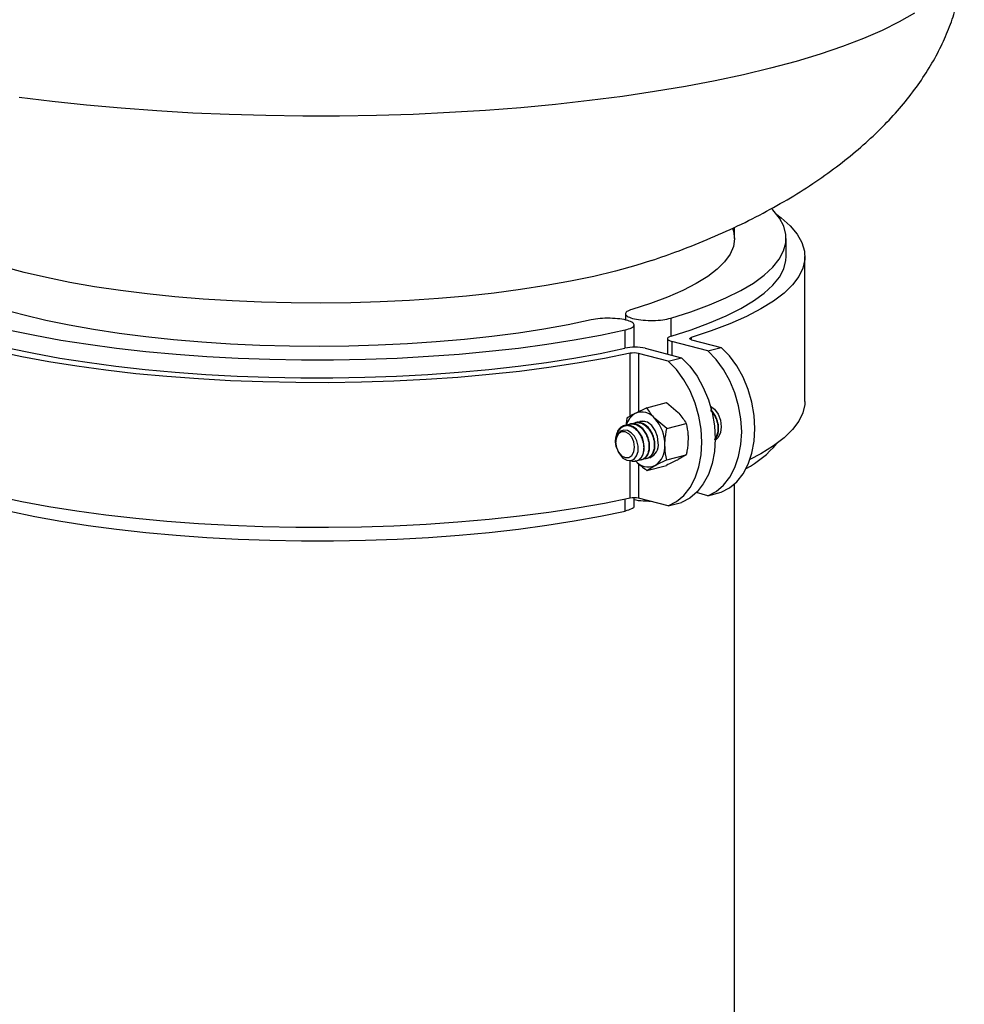
# Model space of a CAD drawing. Units: inches. Extents: x 0.1 to 22.1, y 0.1 to 17.1.
# Drawn here: x 4.1 to 4.7, y 6.8 to 7.4 of the extents above; entities that cross this region are included whole.
import ezdxf

# ---------------------------------------------------------------- set-up
doc = ezdxf.new("R2010")
doc.units = ezdxf.units.IN
doc.header["$MEASUREMENT"] = 0

msp = doc.modelspace()

# ---------------------------------------------------------------- linework, layer by layer
at = {"color": 7, "linetype": 'Continuous', "lineweight": 25}
for p, q in [((4.525064184160006, 7.24279206522195), (4.525064184160006, 7.249064345881634)), ((4.55368919532778, 7.232730273793292), (4.55368919532778, 7.24279206522195)), ((4.564105865681017, 7.152236315670388), (4.564105865681017, 7.2327302693197)), ((4.464521283722852, 7.200960413215937), (4.464521283722852, 7.197433837298443)), ((4.469228165776285, 7.182377471816559), (4.469228165776285, 7.194732009816537)), ((4.487769322194528, 7.187096945288332), (4.487769322194528, 7.17857800721233)), ((4.510291578936802, 7.180374379953443), (4.490210154324456, 7.185571835095909)), ((4.501114476021623, 7.186562342079855), (4.517657252339211, 7.182280756509992)), ((4.488194489591046, 7.174655232389429), (4.471651713273459, 7.178936817959293)), ((4.475478738381108, 7.181759064088443), (4.495560162993455, 7.176561608945978)), ((4.510291578936802, 7.180374379953443), (4.517657252339211, 7.182280756509992)), ((4.488194489591046, 7.174655232389429), (4.495560162993455, 7.176561608945978)), ((4.476320776550423, 7.148762668673517), (4.487207675337772, 7.151580405421786)), ((4.487207675337772, 7.151580405421786), (4.493718796496751, 7.146049079638896)), ((4.476320776550423, 7.148762668673517), (4.469809655391444, 7.145580121921549)), ((4.465272301016077, 7.142908352026297), (4.464689394061032, 7.138592460556563)), ((4.472723982751075, 7.141164017354389), (4.472524898350998, 7.141112490520067)), ((4.48736925208477, 7.137189240251021), (4.480858269202853, 7.142720530245175)), ((4.467000867999418, 7.139682766259353), (4.466632359629072, 7.139587389274827)), ((4.469947137360381, 7.140445316881973), (4.469578628990035, 7.140349939897447)), ((4.48736925208477, 7.137189240251021), (4.498256150872119, 7.14000697699929)), ((4.458994729814889, 7.129660171754135), (4.45899479895342, 7.129574010369428)), ((4.458994764384155, 7.130552179186238), (4.45899479895342, 7.129878644100114)), ((4.460316036281247, 7.124469377042464), (4.460739371506693, 7.123706143989839)), ((4.470379045763674, 7.119037455808107), (4.470747726980348, 7.119132877528554)), ((4.473325349693903, 7.119800015377911), (4.473694030910577, 7.119895437098358)), ((4.476271619054867, 7.12056256600053), (4.476640300271541, 7.120657987720977)), ((4.48736925208477, 7.119761872961261), (4.498256150872119, 7.12257960970953)), ((4.498256150872119, 7.12257960970953), (4.493718796496751, 7.119907839814277)), ((4.476320776550423, 7.113907556314039), (4.487207675337772, 7.116725293062308)), ((4.476320776550423, 7.113907556314039), (4.480858269202853, 7.116579290420555)), ((4.525064184160006, 6.196372178900735), (4.525064184160006, 7.106428233432504)), ((4.469228165776285, 7.094114473309909), (4.469228165776285, 7.098694677533121)), ((4.488194489591046, 7.094161278740118), (4.471651713273459, 7.09844286430998)), ((4.510291578936802, 7.099880426304132), (4.503841645377778, 7.101549791948853)), ((4.510291578936802, 7.099880426304132), (4.517657252339211, 7.101786802860679)), ((4.488194489591046, 7.094161278740118), (4.495560162993455, 7.096067655296665))]:
    msp.add_line(p, q, dxfattribs=at)
at = {"color": 8, "linetype": 'Continuous', "lineweight": 25}
for p, q in [((4.48964473941776, 7.198523531261316), (4.48964473941776, 7.188575829380283)), ((4.464313003898149, 7.181790936907097), (4.464313003898149, 7.19196719566334)), ((4.490210154324456, 7.185571835095909), (4.490210154324456, 7.177946346622999)), ((4.500915806452731, 7.18772630812562), (4.500915806452731, 7.186618279505801)), ((4.467154493815348, 7.144026213339522), (4.467154493815348, 7.178988237427403)), ((4.471651713273459, 7.178936817959293), (4.471651713273459, 7.146480230559661)), ((4.467154493815348, 7.098494283778092), (4.467154493815348, 7.119368515413991)), ((4.471651713273459, 7.117819198408347), (4.471651713273459, 7.09844286430998)), ((4.464313003898149, 7.091349659156711), (4.464313003898149, 7.097955897300172))]:
    msp.add_line(p, q, dxfattribs=at)
at = {"color": 8, "linetype": 'Continuous', "lineweight": 25, "flags": 128}
msp.add_lwpolyline([(4.624981754568204, 7.367991989401718), (4.616556446754723, 7.363154188699726), (4.607078902352988, 7.358448605013571), (4.596579939863203, 7.353890587237902), (4.585093782858221, 7.349494934015534), (4.572657645152369, 7.345276001103658), (4.559312249340415, 7.341247477694236), (4.545100858858148, 7.337422493780217), (4.530069865659883, 7.33381348594776), (4.514268185256318, 7.330432183955468), (4.497746980160409, 7.327289682311861), (4.480560316703415, 7.324396109229554), (4.462764093387666, 7.321760921882341), (4.444416282871427, 7.319392682725588), (4.42557637886064, 7.317299131073704), (4.406305845509383, 7.31548708468112), (4.386667391465293, 7.313962395006359), (4.366725073577364, 7.312730045631071), (4.346543605510629, 7.311794044893817), (4.326188772577357, 7.311157461678808), (4.305726671213204, 7.3108223717328), (4.28522415837767, 7.31078983082354), (4.264747779906862, 7.311059955264422), (4.244364219913951, 7.311631895072939), (4.224139955096513, 7.312503744498838), (4.204140667059021, 7.313672676231883), (4.184431449728431, 7.315134923507489), (4.165076636507858, 7.316885663793323), (4.146138866906409, 7.31891927825765), (4.127680192755676, 7.321229065459439)], dxfattribs=at)
at = {"color": 7, "linetype": 'Continuous', "lineweight": 25, "flags": 128}
for points in [[(4.48964473941776, 7.198523531261316), (4.500838492290416, 7.202088147638921), (4.511068350332833, 7.205841773284641), (4.520286538820072, 7.209767032766585), (4.528450295570698, 7.213845700670356), (4.535521870946772, 7.218058773176523), (4.541468216730467, 7.222386745423334), (4.546261694794005, 7.226809508614099), (4.549880284515258, 7.231306475277769), (4.552306995100224, 7.235856785054174), (4.553530522399084, 7.240439331535572), (4.553545197052294, 7.245032820423356), (4.552351105483016, 7.249615872420666), (4.549953726919835, 7.254167215596856), (4.546363985250651, 7.258665770385736), (4.545726821833388, 7.259331588525411)], [(4.548498248491713, 7.256182340232454), (4.550890251534107, 7.254359570639497), (4.5559328789365, 7.249820684180636), (4.559783100021307, 7.245204232344374), (4.562423569659561, 7.240531135884373), (4.563842154039066, 7.235822662257693), (4.564032647976664, 7.231100110236535), (4.562994014394389, 7.226384970957559), (4.56073095471235, 7.221698646085588), (4.557253753287038, 7.217062407551269), (4.552578329265219, 7.212497267816905), (4.546725718044958, 7.208023988823642), (4.539722607099228, 7.203662862785446), (4.531600713729135, 7.199433694294743), (4.52239704433341, 7.195355652693872), (4.512153289446259, 7.191447258654314), (4.500915806452731, 7.18772630812562)], [(4.52397404237212, 7.24854783361126), (4.524525404872387, 7.246800461940312), (4.525041161029177, 7.242531147433703), (4.524381890566618, 7.238263134742407), (4.522550808426403, 7.234018084999589), (4.519557075463894, 7.229817551972205), (4.515416265133201, 7.22568274496061), (4.510148946147305, 7.221634734583808), (4.503781978825507, 7.217694000946635), (4.496347702715691, 7.213880509690835), (4.487883798317267, 7.210213604628839), (4.47843326979653, 7.206711860115235), (4.46804368446282, 7.203393098941127)], [(4.478873422969647, 7.230513406333109), (4.470215256583685, 7.2277738277132), (4.45894173513086, 7.224642438472481)], [(4.489813299156391, 7.18851195143089), (4.501003249409842, 7.192082669788181), (4.511226556576443, 7.195842545042127), (4.520435705200752, 7.199774054132297), (4.528587933101329, 7.20385890006682), (4.535645231370748, 7.208078083499855), (4.541574707352872, 7.212411996677034), (4.546348895766257, 7.21684043238264), (4.549945499434644, 7.221342803145621), (4.552347925110589, 7.225898136766003), (4.553544730367209, 7.230485291047311), (4.55368919532778, 7.232730273793292)], [(4.45894173513086, 7.224642438472481), (4.446842976171762, 7.221724636415118), (4.433978991951313, 7.219035023345873), (4.420414115872631, 7.216586957410891), (4.406215861711258, 7.214392615727987), (4.391454854476633, 7.212462976492286), (4.376204830412091, 7.210807604243794), (4.360541530778366, 7.209434793022345), (4.344543082115512, 7.208351378476737), (4.3282892011498, 7.207562746811914), (4.311860987378115, 7.207072781105857), (4.295340058836329, 7.206883995517351), (4.278808794084156, 7.206997311606376), (4.262349744527636, 7.207412120964402), (4.246044666479701, 7.208126392580596), (4.229974797714302, 7.209136601264346), (4.214220442635221, 7.210437620279056), (4.198859796921044, 7.212023061335144), (4.183969500633409, 7.213884988280141), (4.169623773985366, 7.216014122883943), (4.155894071648728, 7.218399862733166), (4.142848771630675, 7.221030308072706), (4.130552898719633, 7.223892369171946), (4.119067675084821, 7.226971793166312)], [(4.44549843915898, 7.197557960079986), (4.432675730641552, 7.194868937524903), (4.419146011505894, 7.19242295628386), (4.404978178298171, 7.190232336629621), (4.390243996813583, 7.188308208859441), (4.375018171234898, 7.186660316457015), (4.359377860162738, 7.185297033986835), (4.343402192645857, 7.184225313411094), (4.327172579304531, 7.183450478304446), (4.310770983867291, 7.182976563847004), (4.294280614556217, 7.182805923148234), (4.27778526727091, 7.182939415137834), (4.261368288510516, 7.183376422460081), (4.245113163051244, 7.184114645688618), (4.229102165745011, 7.185150398583515), (4.213416638073562, 7.186478393358858), (4.198135985639778, 7.188091910679245), (4.183337678167666, 7.189982799659788), (4.169096627255591, 7.192141459971745), (4.155485393791858, 7.194556895525626), (4.142572666907039, 7.197216929203609), (4.130424093636339, 7.200108023915868), (4.119101207272367, 7.203215542068903)], [(4.10956060853034, 7.195021343862089), (4.122558790639502, 7.191893694544403), (4.136349887991687, 7.189002438782826), (4.150869809168639, 7.186361015248165), (4.166051178671877, 7.183981690530079), (4.181823406061226, 7.181875541242714), (4.198113239063071, 7.180052310869768), (4.214845212970801, 7.17852045450039), (4.231941235813625, 7.177287174617936), (4.249322316819852, 7.176358081106954), (4.266907356492593, 7.175737593876481), (4.284614909642306, 7.175428540236757), (4.302362770555604, 7.175432333842894), (4.320068387826447, 7.175749010483635), (4.337649452033656, 7.176377093873568), (4.355024379710622, 7.177313649336248), (4.372112624468707, 7.178554292751373), (4.388834607858703, 7.180093315815366), (4.405112687310274, 7.181923578675164), (4.420871432686075, 7.184036509928218), (4.436037488004692, 7.186422357143654), (4.450540366533747, 7.189070034760133), (4.464313003898149, 7.19196719566334)], [(4.109130152036198, 7.185070712251043), (4.122112121159835, 7.18193249630871), (4.135890462453047, 7.179030638133751), (4.150401153636108, 7.176378630080075), (4.165576646364209, 7.173988837156369), (4.181346142781583, 7.171872389659889), (4.197636598030207, 7.170039084757432), (4.21437192515669, 7.168497502798733), (4.231474516159961, 7.1672547567953), (4.248864585175222, 7.166316680311291), (4.266461205551909, 7.165687666414191), (4.284182690115624, 7.16537055136142), (4.301946452891056, 7.165366865121493), (4.319669873333638, 7.165676625588778), (4.337270330898797, 7.166298419108155), (4.354666172981398, 7.167229293108813), (4.371776334653816, 7.168464943995103), (4.388521272036113, 7.169999600833163), (4.404822927726761, 7.171826159558665), (4.420605560465031, 7.173936111399351), (4.435795779700239, 7.176319623399686), (4.450322822145886, 7.178965609998336), (4.464119001180102, 7.181861777764086)], [(4.489813299156391, 7.18851195143089), (4.488903989196393, 7.188183482401256), (4.488247276859481, 7.187816889419365), (4.487866323553551, 7.187425038536226), (4.487774403876558, 7.187021672626905), (4.487974767339459, 7.186620946136951), (4.488460534658419, 7.18623689719851), (4.489214386631414, 7.185883080795786), (4.490210154324456, 7.185571835095909)], [(4.501114476021623, 7.186562342079855), (4.500720524671861, 7.186685204814516), (4.500420809139881, 7.186824727206326), (4.500225527359009, 7.186976176194793), (4.500141385766756, 7.187134344518661), (4.500171253612158, 7.187293819131437), (4.50031416295578, 7.187449124356332), (4.500565274100451, 7.187594927671513), (4.500915806452731, 7.18772630812562)], [(4.467154493815348, 7.178988237427403), (4.452777827674674, 7.176079758336071), (4.437676969990811, 7.173428483951506), (4.421920609894331, 7.171046394553473), (4.405580374903371, 7.168944298340594), (4.388730277815391, 7.167131759852873), (4.371446854984232, 7.165616992605488), (4.353808509504073, 7.164406903824712), (4.335895442070898, 7.163506933398592), (4.317788890458659, 7.162921214926269), (4.299570991242208, 7.162652396774293), (4.281324434104651, 7.162701695759727), (4.263132288991007, 7.163068852414228), (4.245076865322458, 7.163752265191808), (4.227240265104593, 7.164748775736411), (4.209703345849443, 7.16605390150871), (4.192545755144744, 7.167661701578335), (4.175845446684223, 7.169564866095724), (4.15967826543641, 7.171754752080852), (4.144117429105659, 7.174221463947894), (4.129233770117002, 7.17695373719183), (4.115094698538184, 7.179939206803974), (4.101764444064524, 7.183164326747311)], [(4.510291578936802, 7.099880426304132), (4.514853754044807, 7.102267402432115), (4.518935969470459, 7.105735140123023), (4.522431751875984, 7.110192951577291), (4.525250114954557, 7.115525362759049), (4.527317495309171, 7.121592367913718), (4.528579826608566, 7.128236448336125), (4.529004198911979, 7.135284031805466), (4.528579826608566, 7.142551286543481), (4.527317495309171, 7.149848797728914), (4.525250114954557, 7.156986335482031), (4.522431751875984, 7.163777260965328), (4.518935969470459, 7.170045000327724), (4.514853754044807, 7.175625848215371), (4.510291578936802, 7.180374379953443)], [(4.517657252339211, 7.101786802860679), (4.522219427447216, 7.104173778988663), (4.526301642872867, 7.107641516679571), (4.529797425278392, 7.112099328133839), (4.532615788356965, 7.117431739315598), (4.534683168711579, 7.123498744470266), (4.535945500010976, 7.130142824892673), (4.536369872314387, 7.137190408362015), (4.535945500010976, 7.14445766310003), (4.534683168711579, 7.151755174285463), (4.532615788356965, 7.158892712038579), (4.529797425278392, 7.165683637521876), (4.526301642872867, 7.171951376884272), (4.522219427447216, 7.17753222477192), (4.517657252339211, 7.182280756509992)], [(4.488194489591046, 7.094161278740118), (4.492756664699051, 7.096548254868101), (4.496838880124703, 7.100015992559008), (4.500334662530228, 7.104473804013278), (4.503153025608801, 7.109806215195036), (4.505220405963414, 7.115873220349704), (4.506482737262811, 7.122517300772111), (4.506907109566223, 7.129564884241453), (4.506482737262811, 7.136832138979468), (4.505220405963414, 7.144129650164901), (4.503153025608801, 7.151267187918018), (4.500334662530228, 7.158058113401314), (4.496838880124703, 7.16432585276371), (4.492756664699051, 7.169906700651357), (4.488194489591046, 7.174655232389429)], [(4.495560162993455, 7.176561608945978), (4.50012233810146, 7.171813077207906), (4.504204553527112, 7.166232229320259), (4.507700335932636, 7.159964489957862), (4.510518699011209, 7.153173564474566), (4.512586079365823, 7.14603602672145), (4.513848410665219, 7.138738515536017), (4.514272782968631, 7.131471260798001), (4.513848410665219, 7.12442367732866), (4.512586079365823, 7.117779596906251), (4.510518699011209, 7.111712591751584), (4.507700335932636, 7.106380180569825), (4.504204553527112, 7.101922369115557), (4.50012233810146, 7.09845463142465), (4.495560162993455, 7.096067655296665)], [(4.564105865681017, 7.152236315670388), (4.564032647976664, 7.150606156587224), (4.562994014394389, 7.145891017308247), (4.56073095471235, 7.141204692436276), (4.557253753287038, 7.136568453901957), (4.552578329265219, 7.132003314167593), (4.546725718044958, 7.12753003517433), (4.539722607099228, 7.123168909136135), (4.533582224028221, 7.119907825985547)], [(4.511768792790614, 7.149602295630578), (4.513974450207273, 7.147887889548209), (4.515933974453492, 7.145134447717588), (4.517213037277395, 7.141777384427092), (4.517657321477741, 7.13822081978789), (4.517213037277395, 7.134894611353624), (4.515933974453492, 7.132199261920588), (4.514267044470556, 7.130628083584235)], [(4.482699704838088, 7.129173122830156), (4.482255420637742, 7.132729687469356), (4.480976357813838, 7.136086750759851), (4.479016833567618, 7.138840192590474), (4.476613025121052, 7.140657639787578), (4.474054899473245, 7.141319731424995), (4.472723982751075, 7.141164017354389)], [(4.464255964610055, 7.135399584218493), (4.462242650586701, 7.135373265070883), (4.460535758532834, 7.134257076691339), (4.459395249325098, 7.132220982068277), (4.45899479895342, 7.129574010369428), (4.459395249325098, 7.126720128084921), (4.460535758532834, 7.124093284673745), (4.462242650586701, 7.122093543951253), (4.464255964610055, 7.121025434557569), (4.466269278633411, 7.121051375925221), (4.467976170687277, 7.122167564304763), (4.469116679895013, 7.124204036707785), (4.469517130266691, 7.126850630626675), (4.469116679895013, 7.129704890691141), (4.467976170687277, 7.132331356322359), (4.466269278633411, 7.13433109704485), (4.464255964610055, 7.135399584218493)], [(4.460805398803819, 7.123737831726565), (4.461132424055553, 7.123044814839739), (4.463054890049145, 7.120797074387681), (4.465203542746975, 7.119542943485218), (4.467383238645234, 7.119348308601555), (4.469267643877499, 7.120218488297988), (4.470683912116216, 7.122019421119531), (4.471441635846948, 7.124513351051908), (4.471478382976187, 7.127373444209845), (4.470783091338966, 7.130296546118961), (4.469474126100396, 7.132870233143457), (4.467670336395302, 7.134885078832154), (4.465638112983713, 7.136051802993183), (4.463557942000859, 7.136312042785018), (4.461690544847226, 7.135636168206726), (4.460223114095553, 7.134146771018937), (4.459439221430829, 7.132503312623272), (4.459439221430829, 7.132503312623272)], [(4.470730165793468, 7.119188045212682), (4.472052336491465, 7.119717376059597), (4.473389994220408, 7.121011508849231), (4.474362773351886, 7.122882120491699), (4.474879618440539, 7.125210299144545), (4.474936277466711, 7.127163799971173), (4.474545852182031, 7.129877505792101), (4.473648779742024, 7.132508005147134), (4.472336011884247, 7.13485041353338), (4.470665417559167, 7.136797093994206), (4.46871287630458, 7.138219493560629), (4.466680410908132, 7.138974657518294), (4.464646804725922, 7.139039719906286), (4.462725133825437, 7.138387313375683), (4.461110783695343, 7.13708995295085), (4.460109899751005, 7.135697676144434), (4.460109899751005, 7.135697676144434)], [(4.467154493815348, 7.098494283778092), (4.452777827674674, 7.09558580468676), (4.437676969990811, 7.092934530302195), (4.421920609894331, 7.090552440904162), (4.405580374903371, 7.088450344691283), (4.388730277815391, 7.086637806203561), (4.371446854984232, 7.085123038956177), (4.353808509504073, 7.083912950175401), (4.335895442070898, 7.08301297974928), (4.317788890458659, 7.082427261276957), (4.299570991242208, 7.082158443124981), (4.281324434104651, 7.082207742110415), (4.263132288991007, 7.082574898764917), (4.245076865322458, 7.083258311542496), (4.227240265104593, 7.084254822087099), (4.209703345849443, 7.085559947859398), (4.192545755144744, 7.087167747929024), (4.175845446684223, 7.089070912446412), (4.15967826543641, 7.09126079843154), (4.144117429105659, 7.093727510298583), (4.129233770117002, 7.09645978354252), (4.115094698538184, 7.099445253154663), (4.101764444064524, 7.102670373097999)], [(4.10956060853034, 7.094403807355461), (4.122558790639502, 7.091276158037773), (4.136349887991687, 7.088384902276198), (4.150869809168639, 7.085743478741536), (4.166051178671877, 7.083364154023449), (4.181823406061226, 7.081258004736085), (4.198113239063071, 7.079434774363138), (4.214845212970801, 7.077902917993762), (4.231941235813625, 7.076669638111307), (4.249322316819852, 7.075740544600324), (4.266907356492593, 7.075120057369853), (4.284614909642306, 7.074811003730127), (4.302362770555604, 7.074814797336266), (4.320068387826447, 7.075131473977005), (4.337649452033656, 7.07575955736694), (4.355024379710622, 7.07669611282962), (4.372112624468707, 7.077936756244744), (4.388834607858703, 7.079475779308737), (4.405112687310274, 7.081306042168535), (4.420871432686075, 7.08341897342159), (4.436037488004692, 7.085804820637024), (4.450540366533747, 7.088452498253504), (4.464313003898149, 7.091349659156711)]]:
    msp.add_lwpolyline(points, dxfattribs=at)
at = {"color": 7, "linetype": 'Continuous', "lineweight": 25}
for centre, radius, start, end in [((4.469556225244225, 7.154974869094342), 0.0274311732038322, 77.53140354779126, 101.4324985854166), ((4.469279943107737, 7.168190741585829), 0.01100470132004186, 77.55376671779865, 101.1360947997672), ((4.473492547362067, 7.137035645112522), 0.009304395585275566, 37.66106234120549, 113.3173002606616), ((4.47537910351986, 7.13641671737559), 0.01072318680840879, 121.2909184366632, 166.1393949726417), ((4.4648906216614, 7.128334925943344), 0.02149212365349048, 359.6935149349289, 42.01638384560781), ((4.465226243047066, 7.133409876684334), 0.005604551283802534, 95.42886985826158, 155.9079461523103), ((4.475152481356917, 7.128090493132881), 0.007624478299277059, 291.4764165914806, 8.163243300893768), ((4.473684272527555, 7.127114868440898), 0.01274616148179314, 304.2521436697957, 4.973792036937748), ((4.502699134237312, 7.16768590339711), 0.06009086509523519, 298.5542148869745, 319.6555396918784), ((4.477175377232229, 7.125123767229581), 0.009304395585273916, 217.6610623411966, 293.3173002606718), ((4.469279943107733, 7.08769678793657), 0.01100470131999059, 77.55376671772079, 101.1360947998008)]:
    msp.add_arc(centre, radius, start, end, dxfattribs=at)
for points, knots in [([(4.478773725207913, 7.230536156159832), (4.483979243378835, 7.232320313421631), (4.495207592594473, 7.236168756580091), (4.511913538626596, 7.242932614213053), (4.528770534906551, 7.250583893123289), (4.544720495881186, 7.25879652787696), (4.559655299858241, 7.26747187170134), (4.573520775504671, 7.276563936587543), (4.58628884571237, 7.286026360111765), (4.597939433406991, 7.295814823368636), (4.60845604119519, 7.30588323041717), (4.617837073432797, 7.316192640606999), (4.626087003657257, 7.326709714281794), (4.633204837894584, 7.337386354207333), (4.639195216667735, 7.348178370639057), (4.644069440031737, 7.359044844764057), (4.647861114198871, 7.37000066559286), (4.650573746214298, 7.380984744131748), (4.652188258374795, 7.391786861302599), (4.652630805675605, 7.399395973844202), (4.652645784389079, 7.403318227906251), (4.652647546398898, 7.403779619345372)], [0, 0, 0, 0, 0.05968031972163956, 0.128730982993924, 0.1966454044477033, 0.2626991240046032, 0.3267029188864207, 0.3885716317107614, 0.448379934746014, 0.5061385237539795, 0.5618867908697145, 0.6157189223366338, 0.6678403052046421, 0.7182783904516441, 0.7671893346038402, 0.8147958238595586, 0.861314710331599, 0.9070573682448547, 0.9520803947297953, 0.994363012877805, 1, 1, 1, 1]), ([(4.46804368446282, 7.203393098941127), (4.466974634906488, 7.202990570451988), (4.464837457532357, 7.20218586053528), (4.464203805689341, 7.200693258035424), (4.465679263340737, 7.199266088618379), (4.469191886047036, 7.19808993262788), (4.474174734551261, 7.197351394296721), (4.479830673130751, 7.19716844017529), (4.485459232640257, 7.197535045831388), (4.488248164561632, 7.198193704081365), (4.48964473941776, 7.198523531261316)], [0, 0, 0, 0, 0.1250188315929466, 0.2499298714809821, 0.3747836798020994, 0.500163977692968, 0.6250576172426504, 0.7499054532809185, 0.8747636136524373, 0.9999999999999999, 0.9999999999999999, 0.9999999999999999, 0.9999999999999999]), ([(4.464313003898149, 7.19196719566334), (4.465585354123759, 7.192327948921406), (4.46812894025381, 7.19304913949073), (4.469548180812864, 7.19450509517288), (4.468843976926002, 7.195969833133693), (4.465993304372928, 7.197259006250235), (4.461452732633172, 7.198168623600095), (4.455941901890673, 7.19855173273026), (4.45016839755078, 7.198388475717222), (4.447056202863913, 7.197834996191985), (4.44549843915898, 7.197557960079986)], [0, 0, 0, 0, 0.125019362066934, 0.2499292324870144, 0.3747836233478942, 0.4998184514944209, 0.6248223989155067, 0.7498655551087102, 0.8747988481410726, 0.9999999999999999, 0.9999999999999999, 0.9999999999999999, 0.9999999999999999]), ([(4.480858269202853, 7.142720530245175), (4.480728298362721, 7.142857863104909), (4.478876472060172, 7.144814583563154), (4.47755215040046, 7.146860419855503), (4.476320776550423, 7.148762668673517)], [0, 0, 0, 0, 0.07018522199025037, 1, 1, 1, 1]), ([(4.493718796496751, 7.146049079638896), (4.493848766465742, 7.145911617840633), (4.495699982607745, 7.143953692468903), (4.497024564796561, 7.1419085418862), (4.498256150872119, 7.140006976999291)], [0, 0, 0, 0, 0.07020788445109855, 1, 1, 1, 1]), ([(4.513888027043495, 7.130961778574792), (4.514148279667609, 7.131186954857203), (4.514878389777052, 7.131818662148357), (4.515682056863406, 7.133509582743804), (4.51617125159296, 7.135645616649957), (4.51624078450604, 7.138045986527801), (4.515881680307856, 7.140553229392456), (4.514980483042211, 7.143220268755281), (4.513626672265274, 7.145554088451709), (4.51252584373508, 7.14703412795889), (4.511852031072253, 7.147517552312978), (4.51182126893566, 7.147539622491877)], [0, 0, 0, 0, 0.07491623680998784, 0.2101692616651988, 0.3467819681041571, 0.4501787313678822, 0.5880334631963073, 0.7247522821895938, 0.8589283568942834, 0.9935595375482087, 1, 1, 1, 1]), ([(4.511960513937137, 7.14696810655731), (4.512513151133232, 7.146317528669899), (4.513625127385816, 7.145008483302759), (4.514852033573454, 7.142521361371767), (4.515642883480353, 7.139868670979483), (4.515914720139445, 7.137182711670635), (4.515671391404669, 7.134686428531266), (4.515004526306988, 7.132576623270211), (4.514236925336971, 7.131616605929278), (4.513884189855023, 7.131175449400486)], [0, 0, 0, 0, 0.1440490068528902, 0.2898449036015983, 0.4372535476707147, 0.58140838681741, 0.7273086386205279, 0.8746902068444811, 1, 1, 1, 1]), ([(4.469809655391444, 7.145580121921549), (4.469679732442841, 7.145510953207751), (4.467828697796836, 7.144525494618361), (4.466504009904679, 7.143687514682022), (4.465272301016077, 7.142908352026297)], [0, 0, 0, 0, 0.07018936619238517, 1, 1, 1, 1]), ([(4.476622739084661, 7.120713155405105), (4.477076383539404, 7.120854238552842), (4.478081256131625, 7.121166753313914), (4.479347958441827, 7.122462189719429), (4.480337408417098, 7.124336784133971), (4.480813914790448, 7.12649950284102), (4.480885851994657, 7.128893301691462), (4.480527286917851, 7.131406257333159), (4.479621094717594, 7.13405774992121), (4.478286326374186, 7.136446561289801), (4.476592856560277, 7.138421491343078), (4.474635232513693, 7.139855072125145), (4.472577398110682, 7.140584956392638), (4.470971474566787, 7.14075319036443), (4.470157574793083, 7.140442985122207), (4.469969261690308, 7.140371212511444)], [0, 0, 0, 0, 0.0683814743601685, 0.1514725214468597, 0.2355669313823193, 0.3205067318042967, 0.3847944061859369, 0.4705063493825784, 0.5555121259455886, 0.6389369354226855, 0.7226447098560195, 0.8076522921934708, 0.8910103619327372, 0.9747829185142797, 1, 1, 1, 1]), ([(4.471303185938577, 7.140540511550383), (4.471530758330152, 7.140689217092504), (4.472209910857822, 7.141133004425895), (4.473681042138539, 7.141321767225124), (4.474994283979972, 7.141345800866309), (4.475748158355983, 7.140995493857456), (4.475816030704698, 7.140963955234818)], [0, 0, 0, 0, 0.1723906403750028, 0.5144716296535351, 0.9562872118854774, 1, 1, 1, 1]), ([(4.459381283341832, 7.12681874186234), (4.459217135048376, 7.127668776458183), (4.45888922799943, 7.129366828444939), (4.459099687591739, 7.132151057217822), (4.459913814501811, 7.134837535439219), (4.46142287971877, 7.13710502218098), (4.463126147726617, 7.13844475969928), (4.46430214473941, 7.13885267408094), (4.464695996790744, 7.138989288302097)], [0, 0, 0, 0, 0.1647290490142889, 0.3290671818798169, 0.5137751356694648, 0.703830288275447, 0.9008100809465773, 1, 1, 1, 1]), ([(4.460109899751005, 7.135697676144434), (4.459714014010097, 7.13475117173636), (4.459061928599493, 7.133192131710918), (4.459082778768551, 7.131294653533487), (4.459090970650071, 7.130549147999383)], [0, 0, 0, 0, 0.6071071894417923, 1, 1, 1, 1]), ([(4.464695996790744, 7.138989288302097), (4.465387780567533, 7.138966399020406), (4.466762341230193, 7.138920918471044), (4.468840179158128, 7.137946900787513), (4.470745643160424, 7.136398166870075), (4.472363979672821, 7.134309899544575), (4.473607541713456, 7.131852327664155), (4.474394453763002, 7.129190528464952), (4.474665580425375, 7.126509921155817), (4.474429247913649, 7.124001149224722), (4.473704845681962, 7.121841365949285), (4.472538404403971, 7.120183286057251), (4.471034841812486, 7.119121650343606), (4.469314459362538, 7.118827407807459), (4.468014451297313, 7.118936066255166), (4.46737664969278, 7.119321053751767), (4.467323053553979, 7.11935340525913)], [0, 0, 0, 0, 0.07727107138084359, 0.1535360883637118, 0.2307069001665348, 0.3062148429555061, 0.3825367907960009, 0.4597028990748001, 0.5351658626278315, 0.6115423521489478, 0.6886943750349319, 0.7641266007569396, 0.8405525497141794, 0.9176873307149003, 0.993083050878642, 1, 1, 1, 1]), ([(4.465410612647386, 7.13901540135796), (4.465638113541603, 7.139163211010831), (4.466317053363761, 7.139604325142623), (4.467791339133963, 7.139832611325023), (4.469710684371302, 7.139658388252141), (4.471785875327486, 7.138716222143135), (4.47369211635782, 7.13715895689717), (4.475310195385608, 7.135072916934515), (4.476553824051273, 7.132614769838306), (4.477340726377665, 7.129953036062256), (4.477611824742805, 7.12727274287535), (4.477375616388402, 7.12476263242377), (4.476650954089466, 7.122607980469426), (4.475485207069454, 7.120930946486061), (4.473979096771576, 7.119940855552367), (4.472768139807253, 7.119542782171247), (4.472088235529835, 7.119690170678141), (4.472020774752053, 7.119704794712202)], [0, 0, 0, 0, 0.02967061955409132, 0.0885471911337178, 0.1645891829431624, 0.2396412051195375, 0.3155847024911657, 0.3898916084280298, 0.4649996559769565, 0.540938437595611, 0.6152011629989155, 0.6903629699784117, 0.766287803266673, 0.8405202797240399, 0.9157306742523432, 0.9916387137911451, 0.9999999999999999, 0.9999999999999999, 0.9999999999999999, 0.9999999999999999]), ([(4.473676469723697, 7.119950604782487), (4.474130118013828, 7.120091689083568), (4.475134999719471, 7.120404206591505), (4.476401627246519, 7.121699621052271), (4.477391156341731, 7.1235742395199), (4.477867642165674, 7.125736951241998), (4.477939583489241, 7.128130751318039), (4.477581018439741, 7.130643707013476), (4.476674821054635, 7.13329519786963), (4.475340072539847, 7.135684016876703), (4.473646525967749, 7.13765892128422), (4.47168899230835, 7.13909253193364), (4.46963106609785, 7.139822387656115), (4.468025208324881, 7.139990640615836), (4.467211306151007, 7.139680434714441), (4.467022992329345, 7.139608661888824)], [0, 0, 0, 0, 0.06838147478157966, 0.1514726154776243, 0.2355669305688126, 0.3205067315142444, 0.384794406292067, 0.4705063500169214, 0.5555121271037925, 0.6389369370950073, 0.7226448065385507, 0.8076522919587977, 0.891010455922609, 0.9747829183588755, 1, 1, 1, 1]), ([(4.468356916577615, 7.139777960927763), (4.468584403916445, 7.139925767045614), (4.469263304590039, 7.140366871475806), (4.470737620001247, 7.140595164898119), (4.472656936694885, 7.140420933302527), (4.474732202432442, 7.139478790513992), (4.476638370334219, 7.137921501544224), (4.478256472876534, 7.135835470301002), (4.479500077106569, 7.133377313608384), (4.48028705498333, 7.130715606447133), (4.480558078447447, 7.128035287077481), (4.480321888804569, 7.125525184225328), (4.479597227096771, 7.123370531974481), (4.478431458794743, 7.121693491892072), (4.476925432002699, 7.12070342374815), (4.47571440711872, 7.120305332578562), (4.475034504769115, 7.120452721267601), (4.474967044113016, 7.120467345334823)], [0, 0, 0, 0, 0.02967053629873215, 0.08854711291911815, 0.1645891112389519, 0.2396412248438173, 0.3155846416789129, 0.3898915539776155, 0.4649996079569712, 0.5409384830739412, 0.6152011316221162, 0.690362945036644, 0.7662877848252638, 0.840520267638097, 0.915730753975559, 0.9916387130752877, 1, 1, 1, 1]), ([(4.486382437831495, 7.128219961393435), (4.486393943328064, 7.12892539253091), (4.486442240055041, 7.131886587195079), (4.486968420824683, 7.134896423072754), (4.48736925208477, 7.137189240251021)], [0, 0, 0, 0, 0.2382251818876267, 1, 1, 1, 1]), ([(4.498256150872119, 7.14000697699929), (4.498656982132207, 7.13792164534899), (4.499183162901847, 7.135184180680012), (4.499231459628825, 7.132247986241363), (4.499242965125394, 7.131548510787157)], [0, 0, 0, 0, 0.7617748181123735, 1, 1, 1, 1]), ([(4.459439221430829, 7.132503312623272), (4.459347933710936, 7.132212758377984), (4.459074886023857, 7.131343691161267), (4.459056109647991, 7.13033092383103), (4.459043610756321, 7.129656753840136)], [0, 0, 0, 0, 0.3343288524739881, 1, 1, 1, 1]), ([(4.499242965125394, 7.131548510787156), (4.499121078958783, 7.129213062352552), (4.498965000474571, 7.126222458399971), (4.498383533584065, 7.123234242150306), (4.498256150872119, 7.122579609709532)], [0, 0, 0, 0, 0.7809286925435972, 1, 1, 1, 1]), ([(4.48736925208477, 7.119761872961261), (4.487241869372824, 7.120350567258301), (4.486660402482318, 7.123037794097245), (4.486504323998106, 7.125947605881336), (4.486382437831495, 7.128219961393435)], [0, 0, 0, 0, 0.2190713074564028, 1, 1, 1, 1]), ([(4.469809655391444, 7.11943888209693), (4.469941612483572, 7.119301934552197), (4.471821166419293, 7.117351298231388), (4.474152820228506, 7.115566784967899), (4.476320776550423, 7.113907556314039)], [0, 0, 0, 0, 0.07020660041720259, 1, 1, 1, 1]), ([(4.47919825307302, 7.121409154635262), (4.478846754964176, 7.121272255349731), (4.478433511703498, 7.121111307948553), (4.477980935583949, 7.121214480350615), (4.477913313473979, 7.121229895957442)], [0, 0, 0, 0, 0.8505840077509816, 1, 1, 1, 1]), ([(4.480858269202853, 7.116579290420555), (4.48099022629733, 7.116648960506365), (4.482869745891291, 7.11764130041738), (4.48520134739242, 7.118740161028736), (4.48736925208477, 7.119761872961261)], [0, 0, 0, 0, 0.07020788445109855, 1, 1, 1, 1]), ([(4.493718796496751, 7.119907839814277), (4.493586839404624, 7.119838169641977), (4.491707285468904, 7.118845810349758), (4.489375631659691, 7.117746979102896), (4.487207675337772, 7.116725293062308)], [0, 0, 0, 0, 0.07020660041720259, 1, 1, 1, 1]), ([(4.478427704144782, 7.096689034536376), (4.477049166445152, 7.09671405942469), (4.473820727352724, 7.096772665966784), (4.470495738771719, 7.097183018362248), (4.469298966801149, 7.097591788911906), (4.469228165776285, 7.097615971775945)], [0, 0, 0, 0, 0.4121483607456912, 0.9652226994362214, 1, 1, 1, 1]), ([(4.46908667377255, 7.094109776038157), (4.469129152073845, 7.094036998031618), (4.469450088055014, 7.093487138921822), (4.468015459490512, 7.092429657873126), (4.465548399433526, 7.091710021505209), (4.464313003898149, 7.091349659156711)], [0, 0, 0, 0, 0.07076919404430691, 0.5346819442990864, 0.9999999999999999, 0.9999999999999999, 0.9999999999999999, 0.9999999999999999])]:
    msp.add_open_spline(points, degree=3, knots=knots, dxfattribs=at)

doc.saveas('drawing.dxf')
